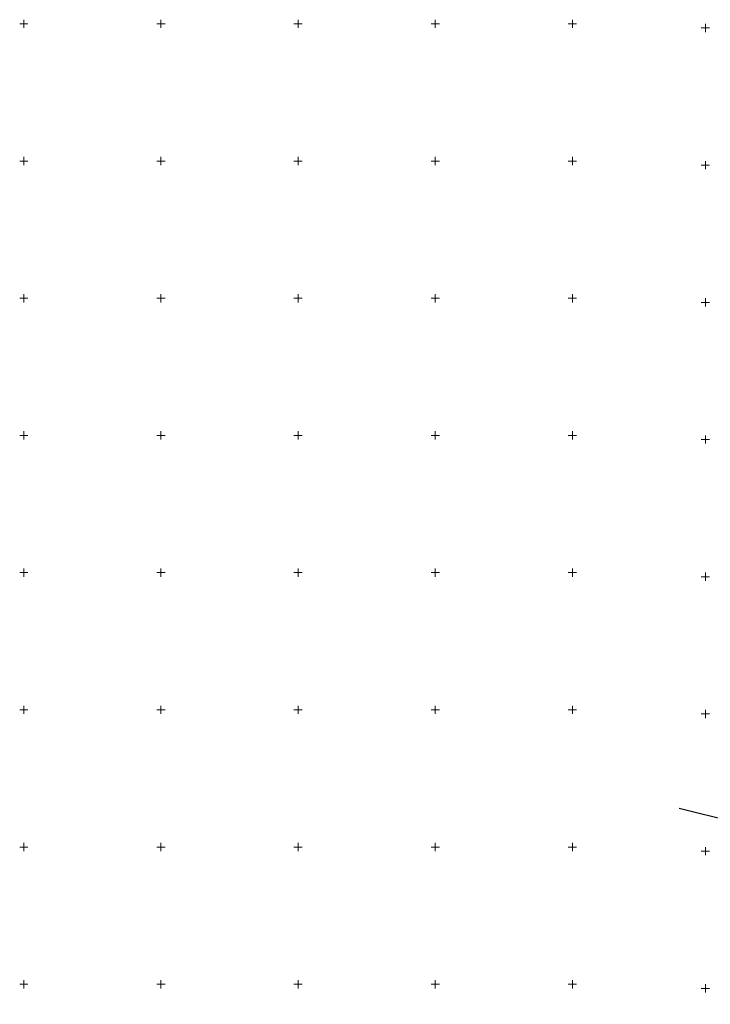
# Model space of a CAD drawing. Extents: x 5375845 to 5376975, y 5013746 to 5015353.
# Drawn here: x 5375848 to 5376100, y 5014593 to 5014952 of the extents above; entities that cross this region are included whole.
import ezdxf

# ---------------------------------------------------------------- set-up
doc = ezdxf.new("R2010")
doc.units = 0
doc.header["$MEASUREMENT"] = 0
doc.layers.add('10ГП-Линия совмещения листов', color=7, linetype='Continuous', lineweight=30)
doc.layers.add('BOX', color=7, linetype='Continuous')
doc.layers.add('Растительность', color=7, linetype='Continuous')

# ---------------------------------------------------------------- blocks, each defined once
blk = doc.blocks.new('крест')
at = {"layer": 'BOX', "color": 116, "lineweight": 0}
for p, q in [((1.5, 0), (-1.5, 0)), ((0, -1.5), (0, 1.5))]:
    blk.add_line(p, q, dxfattribs=at)

msp = doc.modelspace()

# ---------------------------------------------------------------- hatches: boundary and pattern name
at = {"layer": 'Растительность', "lineweight": 0, "ltscale": 0.5}
h = msp.add_hatch(dxfattribs=at)
h.set_pattern_fill('500_401', scale=0.5, style=0, pattern_type=2)
h.set_pattern_definition([(90, (3.7, 3.5), (-7, 7), [0.6, -6.4]), (90, (3.3, 3.5), (-7, 7), [0.6, -6.4]), (90, (0.2, 0), (-7, 7), [0.6, -6.4]), (90, (-0.2, 0), (-7, 7), [0.6, -6.4])])
h.paths.add_polyline_path([(5375972, 5014751), (5375930, 5014730)])

# ---------------------------------------------------------------- linework, layer by layer
at = {"layer": '10ГП-Линия совмещения листов', "color": 1, "ltscale": 0.001}
msp.add_line((5376377.211, 5014592.692), (5376088.907, 5014664.05), dxfattribs=at)

# ---------------------------------------------------------------- block references
at = {"layer": 'BOX', "lineweight": 0}
for p in [(5375850, 5014950), (5375900, 5014950), (5375950, 5014950), (5376000, 5014950), (5376050, 5014950), (5376098.5, 5014948.5), (5375850, 5014900), (5375900, 5014900), (5375950, 5014900), (5376000, 5014900), (5376050, 5014900), (5376098.5, 5014898.5), (5375850, 5014850), (5375900, 5014850), (5375950, 5014850), (5376000, 5014850), (5376050, 5014850), (5376098.5, 5014848.5), (5375850, 5014800), (5375900, 5014800), (5375950, 5014800), (5376000, 5014800), (5376050, 5014800), (5376098.5, 5014798.5), (5375850, 5014750), (5375900, 5014750), (5375950, 5014750), (5376000, 5014750), (5376050, 5014750), (5376098.5, 5014748.5), (5375850, 5014700), (5375900, 5014700), (5375950, 5014700), (5376000, 5014700), (5376050, 5014700), (5376098.5, 5014698.5), (5375850, 5014650), (5375900, 5014650), (5375950, 5014650), (5376000, 5014650), (5376050, 5014650), (5376098.5, 5014648.5), (5375850, 5014600), (5375900, 5014600), (5375950, 5014600), (5376000, 5014600), (5376050, 5014600), (5376098.5, 5014598.5)]:
    msp.add_blockref('крест', p, dxfattribs=at)

doc.saveas('drawing.dxf')
